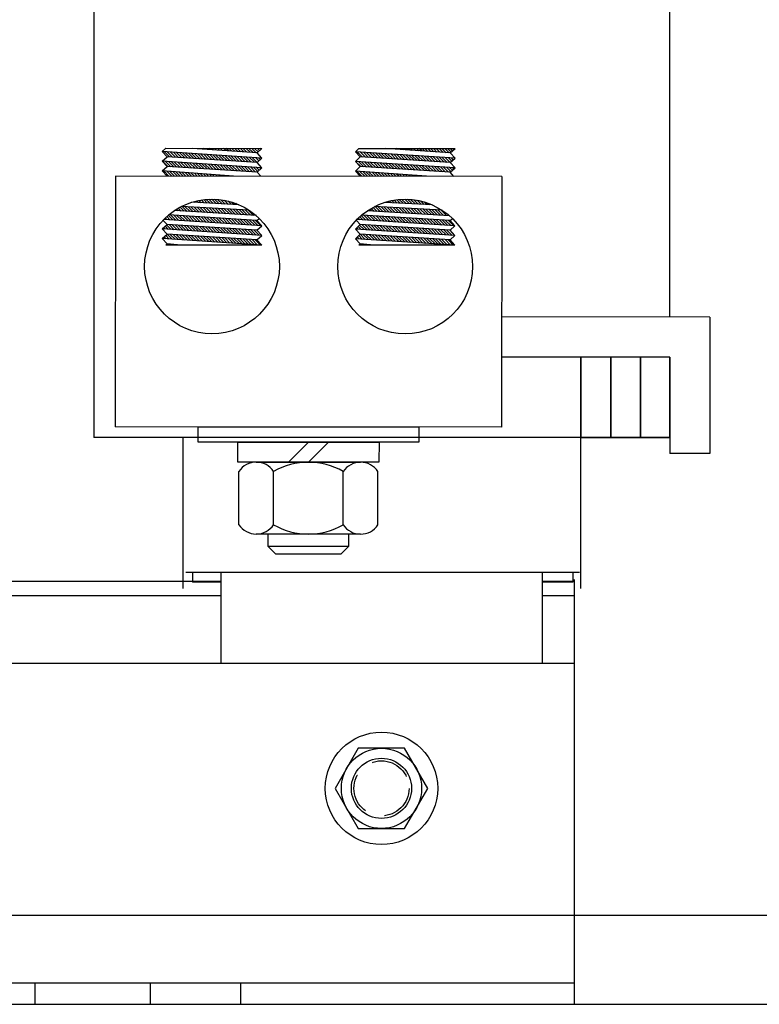
# Model space of a CAD drawing. Extents: x 33 to 189, y 11 to 107.
# Drawn here: x 59 to 63, y 26 to 32 of the extents above; entities that cross this region are included whole.
import ezdxf

# ---------------------------------------------------------------- set-up
doc = ezdxf.new("R2010")
doc.units = 0
doc.header["$MEASUREMENT"] = 0
doc.linetypes.add('HIDDEN', pattern=[0.375, 0.25, -0.125])
doc.layers.get('0').update_dxf_attribs({"linetype": 'CONTINUOUS'})
for name, color, linetype in [('ANGLE', 7, 'CONTINUOUS'), ('CAB', 7, 'CONTINUOUS'), ('HIDDEN-1', 7, 'HIDDEN'), ('HW-OBJ', 7, 'CONTINUOUS'), ('KLR', 7, 'CONTINUOUS'), ('TERMINAL', 7, 'CONTINUOUS'), ('UNISTRUT', 7, 'CONTINUOUS'), ('WINGAP', 7, 'CONTINUOUS')]:
    doc.layers.add(name, color=color, linetype=linetype)

msp = doc.modelspace()

# ---------------------------------------------------------------- linework, layer by layer
for p, q in [((58.9844, 33.7124), (58.9844, 29.7124)), ((58.9844, 33.7124), (58.9844, 29.7124)), ((62.5704, 30.4624), (62.5704, 33.7124)), ((59.4098, 31.4328), (59.4398, 31.4602)), ((59.4099, 31.493), (59.4317, 31.513)), ((60.0298, 31.4523), (59.4099, 31.493)), ((59.4398, 31.4602), (59.4099, 31.493)), ((59.4551, 31.4593), (59.4222, 31.4922)), ((59.4317, 31.513), (60.0299, 31.5125)), ((59.9998, 31.4248), (59.4398, 31.4602)), ((59.4739, 31.4581), (59.4411, 31.4909)), ((59.4928, 31.4569), (59.46, 31.4897)), ((59.5116, 31.4557), (59.4789, 31.4885)), ((59.5305, 31.4545), (59.4978, 31.4872)), ((59.5494, 31.4533), (59.5167, 31.486)), ((59.5682, 31.4521), (59.5356, 31.4847)), ((59.5871, 31.4509), (59.5545, 31.4835)), ((59.6059, 31.4497), (59.5734, 31.4823)), ((59.6248, 31.4485), (59.5923, 31.481)), ((59.9999, 31.485), (59.5948, 31.5128)), ((59.596, 31.5128), (59.5959, 31.5128)), ((59.6436, 31.4473), (59.6113, 31.4798)), ((59.6149, 31.5115), (59.6136, 31.5128)), ((59.6625, 31.4462), (59.6302, 31.4785)), ((59.6339, 31.5102), (59.6313, 31.5128)), ((59.6529, 31.5089), (59.6489, 31.5128)), ((59.6813, 31.445), (59.6491, 31.4773)), ((59.6718, 31.5076), (59.6666, 31.5128)), ((59.7002, 31.4438), (59.668, 31.476)), ((59.6908, 31.5063), (59.6843, 31.5128)), ((59.719, 31.4426), (59.6869, 31.4748)), ((59.7098, 31.505), (59.702, 31.5128)), ((59.7379, 31.4414), (59.7058, 31.4736)), ((59.7287, 31.5037), (59.7196, 31.5127)), ((59.7568, 31.4402), (59.7247, 31.4723)), ((59.7477, 31.5023), (59.7373, 31.5127)), ((59.7756, 31.439), (59.7436, 31.4711)), ((59.7667, 31.501), (59.755, 31.5127)), ((59.7945, 31.4378), (59.7625, 31.4698)), ((59.7856, 31.4997), (59.7727, 31.5127)), ((59.8133, 31.4366), (59.7814, 31.4686)), ((59.8046, 31.4984), (59.7904, 31.5127)), ((59.8322, 31.4354), (59.8003, 31.4674)), ((59.8235, 31.4971), (59.808, 31.5127)), ((59.851, 31.4342), (59.8192, 31.4661)), ((59.8425, 31.4958), (59.8257, 31.5127)), ((59.8699, 31.433), (59.8381, 31.4649)), ((59.8615, 31.4945), (59.8434, 31.5127)), ((59.8887, 31.4318), (59.857, 31.4636)), ((59.8804, 31.4932), (59.8611, 31.5126)), ((59.9076, 31.4306), (59.8759, 31.4624)), ((59.8994, 31.4919), (59.8787, 31.5126)), ((59.9265, 31.4295), (59.8948, 31.4612)), ((59.9184, 31.4906), (59.8964, 31.5126)), ((59.9453, 31.4283), (59.9137, 31.4599)), ((59.9373, 31.4893), (59.9141, 31.5126)), ((59.9563, 31.488), (59.9318, 31.5126)), ((59.9642, 31.4271), (59.9326, 31.4587)), ((59.9753, 31.4867), (59.9494, 31.5126)), ((59.9942, 31.4854), (59.9671, 31.5126)), ((60.0063, 31.491), (59.9848, 31.5125)), ((59.9999, 31.485), (60.0299, 31.5125)), ((60.0298, 31.4523), (59.9999, 31.485)), ((60.0156, 31.4994), (60.0025, 31.5125)), ((60.0248, 31.5079), (60.0202, 31.5125)), ((60.6129, 31.4319), (60.6429, 31.4593)), ((60.613, 31.4921), (60.6348, 31.5121)), ((60.6429, 31.4593), (60.613, 31.4921)), ((61.2329, 31.4514), (60.613, 31.4921)), ((60.6571, 31.4584), (60.6242, 31.4913)), ((60.6348, 31.5121), (61.233, 31.5116)), ((61.2029, 31.4239), (60.6429, 31.4593)), ((60.6759, 31.4572), (60.6431, 31.4901)), ((60.6948, 31.456), (60.662, 31.4889)), ((60.7137, 31.4549), (60.6809, 31.4876)), ((60.7325, 31.4537), (60.6998, 31.4864)), ((60.7514, 31.4525), (60.7187, 31.4851)), ((60.7702, 31.4513), (60.7376, 31.4839)), ((60.7891, 31.4501), (60.7566, 31.4827)), ((60.8079, 31.4489), (60.7755, 31.4814)), ((60.8268, 31.4477), (60.7944, 31.4802)), ((61.203, 31.4841), (60.7979, 31.5119)), ((60.798, 31.5119), (60.798, 31.5119)), ((60.8456, 31.4465), (60.8133, 31.4789)), ((60.8169, 31.5106), (60.8157, 31.5119)), ((60.8645, 31.4453), (60.8322, 31.4777)), ((60.8359, 31.5093), (60.8333, 31.5119)), ((60.8549, 31.508), (60.851, 31.5119)), ((60.8834, 31.4441), (60.8511, 31.4765)), ((60.8738, 31.5067), (60.8687, 31.5119)), ((60.9022, 31.4429), (60.87, 31.4752)), ((60.8928, 31.5054), (60.8864, 31.5119)), ((60.9211, 31.4417), (60.8889, 31.474)), ((60.9118, 31.5041), (60.904, 31.5119)), ((60.9399, 31.4405), (60.9078, 31.4727)), ((60.9307, 31.5028), (60.9217, 31.5118)), ((60.9588, 31.4393), (60.9267, 31.4715)), ((60.9497, 31.5015), (60.9394, 31.5118)), ((60.9776, 31.4382), (60.9456, 31.4702)), ((60.9687, 31.5002), (60.9571, 31.5118)), ((60.9965, 31.437), (60.9645, 31.469)), ((60.9876, 31.4989), (60.9748, 31.5118)), ((61.0153, 31.4358), (60.9834, 31.4678)), ((61.0066, 31.4976), (60.9924, 31.5118)), ((61.0342, 31.4346), (61.0023, 31.4665)), ((61.0255, 31.4963), (61.0101, 31.5118)), ((61.053, 31.4334), (61.0212, 31.4653)), ((61.0445, 31.495), (61.0278, 31.5118)), ((61.0719, 31.4322), (61.0401, 31.464)), ((61.0635, 31.4937), (61.0455, 31.5117)), ((61.0908, 31.431), (61.059, 31.4628)), ((61.0824, 31.4924), (61.0631, 31.5117)), ((61.1096, 31.4298), (61.0779, 31.4616)), ((61.1014, 31.4911), (61.0808, 31.5117)), ((61.1285, 31.4286), (61.0968, 31.4603)), ((61.1204, 31.4898), (61.0985, 31.5117)), ((61.1473, 31.4274), (61.1157, 31.4591)), ((61.1393, 31.4885), (61.1162, 31.5117)), ((61.1583, 31.4872), (61.1339, 31.5117)), ((61.1773, 31.4859), (61.1515, 31.5117)), ((61.1962, 31.4846), (61.1692, 31.5117)), ((61.2089, 31.4896), (61.1869, 31.5116)), ((61.203, 31.4841), (61.233, 31.5116)), ((61.2329, 31.4514), (61.203, 31.4841)), ((61.2181, 31.498), (61.2046, 31.5116)), ((61.2274, 31.5065), (61.2222, 31.5116)), ((60.0298, 31.3921), (59.4098, 31.4328)), ((59.4398, 31.4), (59.4098, 31.4328)), ((59.4098, 31.3725), (59.4398, 31.4)), ((59.4439, 31.3998), (59.411, 31.4327)), ((59.4627, 31.3986), (59.4299, 31.4315)), ((59.9998, 31.3646), (59.4398, 31.4)), ((59.4816, 31.3974), (59.4488, 31.4302)), ((59.5004, 31.3962), (59.4677, 31.429)), ((59.5193, 31.395), (59.4866, 31.4277)), ((59.5381, 31.3938), (59.5055, 31.4265)), ((59.557, 31.3926), (59.5244, 31.4252)), ((59.5758, 31.3914), (59.5433, 31.424)), ((59.5947, 31.3902), (59.5622, 31.4228)), ((59.6135, 31.389), (59.5811, 31.4215)), ((59.6324, 31.3878), (59.6, 31.4203)), ((59.6513, 31.3866), (59.6189, 31.419)), ((59.6701, 31.3854), (59.6378, 31.4178)), ((59.689, 31.3842), (59.6567, 31.4166)), ((59.7078, 31.3831), (59.6756, 31.4153)), ((59.7267, 31.3819), (59.6945, 31.4141)), ((59.7455, 31.3807), (59.7134, 31.4128)), ((59.7644, 31.3795), (59.7323, 31.4116)), ((59.7832, 31.3783), (59.7512, 31.4103)), ((59.8021, 31.3771), (59.7701, 31.4091)), ((59.821, 31.3759), (59.789, 31.4079)), ((59.8398, 31.3747), (59.8079, 31.4066)), ((59.8587, 31.3735), (59.8268, 31.4054)), ((59.8775, 31.3723), (59.8457, 31.4041)), ((59.8964, 31.3711), (59.8647, 31.4029)), ((59.9152, 31.3699), (59.8836, 31.4017)), ((59.9341, 31.3687), (59.9025, 31.4004)), ((59.9529, 31.3675), (59.9214, 31.3992)), ((59.9718, 31.3664), (59.9403, 31.3979)), ((59.983, 31.4259), (59.9515, 31.4574)), ((60.0008, 31.4257), (59.9704, 31.4562)), ((60.0101, 31.4342), (59.9893, 31.4549)), ((59.9998, 31.4248), (60.0298, 31.4523)), ((60.0298, 31.3921), (59.9998, 31.4248)), ((60.0193, 31.4426), (60.0082, 31.4537)), ((60.0285, 31.4511), (60.0271, 31.4525)), ((60.6429, 31.3991), (60.6129, 31.4319)), ((61.2329, 31.3911), (60.6129, 31.4319)), ((60.6129, 31.3716), (60.6429, 31.3991)), ((60.6459, 31.3989), (60.613, 31.4319)), ((60.6647, 31.3977), (60.6319, 31.4306)), ((61.2029, 31.3637), (60.6429, 31.3991)), ((60.6836, 31.3965), (60.6508, 31.4294)), ((60.7024, 31.3953), (60.6697, 31.4281)), ((60.7213, 31.3941), (60.6886, 31.4269)), ((60.7401, 31.3929), (60.7075, 31.4256)), ((60.759, 31.3918), (60.7264, 31.4244)), ((60.7779, 31.3906), (60.7453, 31.4232)), ((60.7967, 31.3894), (60.7642, 31.4219)), ((60.8156, 31.3882), (60.7831, 31.4207)), ((60.8344, 31.387), (60.802, 31.4194)), ((60.8533, 31.3858), (60.8209, 31.4182)), ((60.8721, 31.3846), (60.8398, 31.417)), ((60.891, 31.3834), (60.8587, 31.4157)), ((60.9098, 31.3822), (60.8776, 31.4145)), ((60.9287, 31.381), (60.8965, 31.4132)), ((60.9475, 31.3798), (60.9154, 31.412)), ((60.9664, 31.3786), (60.9343, 31.4108)), ((60.9853, 31.3774), (60.9532, 31.4095)), ((61.0041, 31.3762), (60.9721, 31.4083)), ((61.023, 31.3751), (60.991, 31.407)), ((61.0418, 31.3739), (61.01, 31.4058)), ((61.0607, 31.3727), (61.0289, 31.4045)), ((61.0795, 31.3715), (61.0478, 31.4033)), ((61.0984, 31.3703), (61.0667, 31.4021)), ((61.1172, 31.3691), (61.0856, 31.4008)), ((61.1361, 31.3679), (61.1045, 31.3996)), ((61.155, 31.3667), (61.1234, 31.3983)), ((61.1662, 31.4262), (61.1346, 31.4578)), ((61.1738, 31.3655), (61.1423, 31.3971)), ((61.185, 31.425), (61.1535, 31.4566)), ((61.2034, 31.4243), (61.1724, 31.4553)), ((61.2126, 31.4328), (61.1913, 31.4541)), ((61.2029, 31.4239), (61.2329, 31.4514)), ((61.2329, 31.3911), (61.2029, 31.4239)), ((61.2218, 31.4412), (61.2102, 31.4529)), ((61.2311, 31.4497), (61.2291, 31.4516)), ((59.1182, 31.34), (59.117, 29.778)), ((61.5244, 31.3382), (59.1182, 31.34)), ((59.4397, 31.3398), (59.4098, 31.3725)), ((59.853, 31.3395), (59.4098, 31.3725)), ((59.4507, 31.3398), (59.4187, 31.3719)), ((59.4684, 31.3398), (59.4378, 31.3705)), ((59.4861, 31.3397), (59.4569, 31.369)), ((59.5038, 31.3397), (59.476, 31.3676)), ((59.5215, 31.3397), (59.495, 31.3662)), ((59.5391, 31.3397), (59.5141, 31.3648)), ((59.5568, 31.3397), (59.5332, 31.3633)), ((59.5745, 31.3397), (59.5523, 31.3619)), ((59.5922, 31.3397), (59.5714, 31.3605)), ((59.6098, 31.3396), (59.5905, 31.3591)), ((59.6275, 31.3396), (59.6096, 31.3576)), ((59.6452, 31.3396), (59.6286, 31.3562)), ((59.6629, 31.3396), (59.6477, 31.3548)), ((59.6806, 31.3396), (59.6668, 31.3534)), ((59.6982, 31.3396), (59.6859, 31.3519)), ((59.7159, 31.3396), (59.705, 31.3505)), ((59.7336, 31.3396), (59.7241, 31.3491)), ((59.7513, 31.3395), (59.7432, 31.3477)), ((59.7689, 31.3395), (59.7622, 31.3462)), ((59.7866, 31.3395), (59.7813, 31.3448)), ((59.8043, 31.3395), (59.8004, 31.3434)), ((59.822, 31.3395), (59.8195, 31.342)), ((59.8397, 31.3395), (59.8386, 31.3405)), ((59.9907, 31.3652), (59.9592, 31.3967)), ((60.0045, 31.369), (59.9781, 31.3955)), ((60.0138, 31.3774), (59.997, 31.3942)), ((59.9998, 31.3646), (60.0298, 31.3921)), ((60.0229, 31.3393), (59.9998, 31.3646)), ((60.023, 31.3858), (60.0159, 31.393)), ((60.6428, 31.3389), (60.6129, 31.3716)), ((61.0561, 31.3386), (60.6129, 31.3716)), ((60.6528, 31.3389), (60.6207, 31.371)), ((60.6705, 31.3388), (60.6398, 31.3696)), ((60.6882, 31.3388), (60.6589, 31.3682)), ((60.7059, 31.3388), (60.678, 31.3668)), ((60.7235, 31.3388), (60.697, 31.3653)), ((60.7412, 31.3388), (60.7161, 31.3639)), ((60.7589, 31.3388), (60.7352, 31.3625)), ((60.7766, 31.3388), (60.7543, 31.3611)), ((60.7943, 31.3388), (60.7734, 31.3597)), ((60.8119, 31.3387), (60.7925, 31.3582)), ((60.8296, 31.3387), (60.8116, 31.3568)), ((60.8473, 31.3387), (60.8306, 31.3554)), ((60.865, 31.3387), (60.8497, 31.354)), ((60.8826, 31.3387), (60.8688, 31.3525)), ((60.9003, 31.3387), (60.8879, 31.3511)), ((60.918, 31.3387), (60.907, 31.3497)), ((60.9357, 31.3386), (60.9261, 31.3483)), ((60.9534, 31.3386), (60.9452, 31.3468)), ((60.971, 31.3386), (60.9642, 31.3454)), ((60.9887, 31.3386), (60.9833, 31.344)), ((61.0064, 31.3386), (61.0024, 31.3426)), ((61.0241, 31.3386), (61.0215, 31.3411)), ((61.0417, 31.3386), (61.0406, 31.3397)), ((61.1927, 31.3643), (61.1612, 31.3959)), ((61.2071, 31.3676), (61.1801, 31.3946)), ((61.2163, 31.376), (61.199, 31.3934)), ((61.2029, 31.3637), (61.2329, 31.3911)), ((61.226, 31.3384), (61.2029, 31.3637)), ((61.2256, 31.3844), (61.2179, 31.3921)), ((61.5244, 31.3382), (61.5232, 29.7762)), ((59.8872, 31.1616), (59.5937, 31.1773)), ((59.5954, 31.1773), (59.5949, 31.1777)), ((59.614, 31.1763), (59.6086, 31.1817)), ((59.6327, 31.1752), (59.6226, 31.1853)), ((59.6514, 31.1742), (59.6371, 31.1885)), ((59.67, 31.1732), (59.6521, 31.1912)), ((59.6887, 31.1722), (59.6676, 31.1934)), ((59.7074, 31.1712), (59.6836, 31.1951)), ((59.726, 31.1702), (59.7001, 31.1962)), ((59.7447, 31.1692), (59.7174, 31.1966)), ((59.7634, 31.1682), (59.7353, 31.1963)), ((59.782, 31.1672), (59.7541, 31.1951)), ((59.8007, 31.1662), (59.7739, 31.193)), ((59.8194, 31.1652), (59.7949, 31.1897)), ((59.838, 31.1642), (59.8173, 31.185)), ((59.8567, 31.1632), (59.8415, 31.1784)), ((59.8754, 31.1622), (59.8683, 31.1692)), ((61.0901, 31.1607), (60.7969, 31.1765)), ((60.7973, 31.1764), (60.7972, 31.1766)), ((60.816, 31.1754), (60.8109, 31.1806)), ((60.8347, 31.1744), (60.8249, 31.1842)), ((60.8533, 31.1734), (60.8394, 31.1874)), ((60.872, 31.1724), (60.8543, 31.1901)), ((60.8907, 31.1714), (60.8698, 31.1924)), ((60.9093, 31.1704), (60.8857, 31.1941)), ((60.928, 31.1694), (60.9023, 31.1952)), ((60.9467, 31.1684), (60.9195, 31.1957)), ((60.9653, 31.1674), (60.9374, 31.1954)), ((60.984, 31.1664), (60.9561, 31.1943)), ((61.0027, 31.1654), (60.9758, 31.1923)), ((61.0213, 31.1644), (60.9967, 31.1891)), ((61.04, 31.1634), (61.019, 31.1844)), ((61.0587, 31.1624), (61.0431, 31.1779)), ((61.0773, 31.1614), (61.0698, 31.1689)), ((59.476, 31.0668), (59.4468, 31.096)), ((59.9995, 31.0634), (59.4491, 31.098)), ((59.4949, 31.0656), (59.4634, 31.0971)), ((59.5138, 31.0643), (59.4823, 31.0959)), ((59.9958, 31.0939), (59.4848, 31.1249)), ((59.4889, 31.1247), (59.4871, 31.1265)), ((59.5077, 31.1235), (59.4979, 31.1334)), ((59.5327, 31.0631), (59.5011, 31.0947)), ((59.5265, 31.1224), (59.5089, 31.14)), ((59.5516, 31.0619), (59.52, 31.0935)), ((59.5453, 31.1212), (59.5202, 31.1463)), ((59.9489, 31.1282), (59.5287, 31.1508)), ((59.5641, 31.1201), (59.5337, 31.1505)), ((59.5705, 31.0606), (59.5388, 31.0924)), ((59.5829, 31.119), (59.5524, 31.1495)), ((59.5894, 31.0594), (59.5576, 31.0912)), ((59.6017, 31.1178), (59.5711, 31.1485)), ((59.6205, 31.1167), (59.5897, 31.1475)), ((59.6393, 31.1155), (59.6084, 31.1465)), ((59.6581, 31.1144), (59.6271, 31.1455)), ((59.6769, 31.1132), (59.6457, 31.1445)), ((59.6957, 31.1121), (59.6644, 31.1435)), ((59.7145, 31.111), (59.6831, 31.1425)), ((59.7333, 31.1098), (59.7017, 31.1415)), ((59.7521, 31.1087), (59.7204, 31.1405)), ((59.771, 31.1075), (59.7391, 31.1395)), ((59.7898, 31.1064), (59.7577, 31.1385)), ((59.8086, 31.1053), (59.7764, 31.1375)), ((59.8274, 31.1041), (59.7951, 31.1365)), ((59.8462, 31.103), (59.8137, 31.1355)), ((59.865, 31.1018), (59.8324, 31.1345)), ((59.8838, 31.1007), (59.8511, 31.1335)), ((59.9026, 31.0995), (59.8697, 31.1325)), ((59.9214, 31.0984), (59.8884, 31.1314)), ((59.9402, 31.0973), (59.9071, 31.1304)), ((59.959, 31.0961), (59.9257, 31.1294)), ((59.9778, 31.095), (59.9444, 31.1284)), ((60.678, 31.066), (60.6494, 31.0947)), ((61.2026, 31.0625), (60.652, 31.0971)), ((60.6969, 31.0647), (60.6654, 31.0963)), ((60.7158, 31.0635), (60.6842, 31.0951)), ((61.1976, 31.0931), (60.6879, 31.124)), ((60.6909, 31.1238), (60.6896, 31.1251)), ((60.7097, 31.1227), (60.7003, 31.1321)), ((60.7347, 31.0623), (60.7031, 31.0939)), ((60.7285, 31.1216), (60.7114, 31.1387)), ((60.7536, 31.061), (60.7219, 31.0927)), ((60.7473, 31.1204), (60.7227, 31.1451)), ((61.1519, 31.1273), (60.7319, 31.1499)), ((60.7661, 31.1193), (60.7357, 31.1497)), ((60.7725, 31.0598), (60.7408, 31.0915)), ((60.7849, 31.1181), (60.7544, 31.1487)), ((60.8037, 31.117), (60.773, 31.1477)), ((60.8225, 31.1159), (60.7917, 31.1467)), ((60.8413, 31.1147), (60.8104, 31.1457)), ((60.8601, 31.1136), (60.829, 31.1447)), ((60.8789, 31.1124), (60.8477, 31.1437)), ((60.8977, 31.1113), (60.8664, 31.1427)), ((60.9165, 31.1102), (60.885, 31.1417)), ((60.9353, 31.109), (60.9037, 31.1407)), ((60.9541, 31.1079), (60.9224, 31.1397)), ((60.9729, 31.1067), (60.941, 31.1387)), ((60.9917, 31.1056), (60.9597, 31.1377)), ((61.0105, 31.1044), (60.9784, 31.1367)), ((61.0293, 31.1033), (60.997, 31.1357)), ((61.0481, 31.1022), (61.0157, 31.1347)), ((61.067, 31.101), (61.0344, 31.1337)), ((61.0858, 31.0999), (61.053, 31.1327)), ((61.1046, 31.0987), (61.0717, 31.1316)), ((61.1234, 31.0976), (61.0904, 31.1306)), ((61.1422, 31.0965), (61.109, 31.1296)), ((61.161, 31.0953), (61.1277, 31.1286)), ((61.1798, 31.0942), (61.1464, 31.1276)), ((59.4095, 31.0112), (59.4395, 31.0386)), ((59.4395, 31.0386), (59.416, 31.0643)), ((60.0295, 31.0307), (59.4195, 31.0705)), ((59.4382, 31.0693), (59.4283, 31.0792)), ((59.4645, 31.0076), (59.4364, 31.0357)), ((59.4571, 31.068), (59.4374, 31.0878)), ((59.9995, 31.0032), (59.4395, 31.0386)), ((59.4834, 31.0063), (59.4519, 31.0378)), ((59.5023, 31.0051), (59.4708, 31.0367)), ((59.5212, 31.0038), (59.4896, 31.0355)), ((59.5401, 31.0026), (59.5085, 31.0343)), ((59.559, 31.0013), (59.5273, 31.0331)), ((59.5779, 31.0001), (59.5462, 31.0319)), ((59.5968, 30.9989), (59.5651, 31.0307)), ((59.6083, 31.0582), (59.5765, 31.09)), ((59.6157, 30.9976), (59.5839, 31.0295)), ((59.6272, 31.0569), (59.5953, 31.0888)), ((59.6461, 31.0557), (59.6142, 31.0876)), ((59.665, 31.0545), (59.633, 31.0865)), ((59.6839, 31.0532), (59.6519, 31.0853)), ((59.7028, 31.052), (59.6707, 31.0841)), ((59.7217, 31.0508), (59.6896, 31.0829)), ((59.7406, 31.0495), (59.7084, 31.0817)), ((59.7594, 31.0483), (59.7273, 31.0805)), ((59.7783, 31.0471), (59.7461, 31.0794)), ((59.7972, 31.0458), (59.7649, 31.0782)), ((59.8161, 31.0446), (59.7838, 31.077)), ((59.835, 31.0434), (59.8026, 31.0758)), ((59.8539, 31.0421), (59.8215, 31.0746)), ((59.8728, 31.0409), (59.8403, 31.0734)), ((59.8917, 31.0397), (59.8592, 31.0723)), ((59.9106, 31.0384), (59.878, 31.0711)), ((59.9295, 31.0372), (59.8969, 31.0699)), ((59.9484, 31.036), (59.9157, 31.0687)), ((59.9673, 31.0347), (59.9346, 31.0675)), ((59.9862, 31.0335), (59.9534, 31.0663)), ((60.0051, 31.0323), (59.9722, 31.0652)), ((60.024, 31.031), (59.9911, 31.064)), ((59.9995, 31.0634), (60.014, 31.0766)), ((60.0295, 31.0307), (59.9995, 31.0634)), ((59.9995, 31.0032), (60.0295, 31.0307)), ((60.6126, 31.0103), (60.6426, 31.0377)), ((60.6426, 31.0377), (60.6185, 31.0641)), ((61.2326, 31.0298), (60.6233, 31.0695)), ((60.6402, 31.0684), (60.6309, 31.0778)), ((60.6665, 31.0067), (60.6389, 31.0343)), ((60.6591, 31.0672), (60.64, 31.0864)), ((61.2026, 31.0023), (60.6426, 31.0377)), ((60.6854, 31.0055), (60.6539, 31.037)), ((60.7043, 31.0042), (60.6728, 31.0358)), ((60.7232, 31.003), (60.6916, 31.0346)), ((60.7421, 31.0017), (60.7105, 31.0334)), ((60.761, 31.0005), (60.7294, 31.0322)), ((60.7799, 30.9993), (60.7482, 31.031)), ((60.7914, 31.0586), (60.7596, 31.0904)), ((60.7988, 30.998), (60.7671, 31.0299)), ((60.8103, 31.0573), (60.7785, 31.0892)), ((60.8292, 31.0561), (60.7973, 31.088)), ((60.8481, 31.0549), (60.8162, 31.0868)), ((60.867, 31.0536), (60.835, 31.0856)), ((60.8859, 31.0524), (60.8539, 31.0844)), ((60.9048, 31.0512), (60.8727, 31.0833)), ((60.9237, 31.0499), (60.8916, 31.0821)), ((60.9425, 31.0487), (60.9104, 31.0809)), ((60.9614, 31.0475), (60.9293, 31.0797)), ((60.9803, 31.0462), (60.9481, 31.0785)), ((60.9992, 31.045), (60.9669, 31.0773)), ((61.0181, 31.0438), (60.9858, 31.0762)), ((61.037, 31.0425), (61.0046, 31.075)), ((61.0559, 31.0413), (61.0235, 31.0738)), ((61.0748, 31.0401), (61.0423, 31.0726)), ((61.0937, 31.0388), (61.0612, 31.0714)), ((61.1126, 31.0376), (61.08, 31.0702)), ((61.1315, 31.0364), (61.0989, 31.0691)), ((61.1504, 31.0351), (61.1177, 31.0679)), ((61.1693, 31.0339), (61.1366, 31.0667)), ((61.1882, 31.0327), (61.1554, 31.0655)), ((61.2071, 31.0314), (61.1743, 31.0643)), ((61.226, 31.0302), (61.1931, 31.0631)), ((61.2026, 31.0625), (61.2164, 31.0751)), ((61.2326, 31.0298), (61.2026, 31.0625)), ((61.2026, 31.0023), (61.2326, 31.0298)), ((59.4094, 30.9509), (59.4395, 30.9784)), ((60.0295, 30.9705), (59.4095, 31.0112)), ((59.4395, 30.9784), (59.4095, 31.0112)), ((59.4267, 31.01), (59.4179, 31.0189)), ((59.4456, 31.0088), (59.4271, 31.0273)), ((59.4533, 30.9481), (59.4308, 30.9705)), ((59.9994, 30.943), (59.4395, 30.9784)), ((59.9994, 30.943), (59.4395, 30.9784)), ((59.4722, 30.9468), (59.4407, 30.9783)), ((59.4911, 30.9456), (59.4596, 30.9771)), ((59.51, 30.9443), (59.4784, 30.9759)), ((59.5289, 30.9431), (59.4973, 30.9747)), ((59.5478, 30.9419), (59.5161, 30.9736)), ((59.5667, 30.9406), (59.535, 30.9724)), ((59.5856, 30.9394), (59.5538, 30.9712)), ((59.6045, 30.9381), (59.5727, 30.97)), ((59.6234, 30.9369), (59.5915, 30.9688)), ((59.6346, 30.9964), (59.6028, 31.0283)), ((59.6535, 30.9951), (59.6216, 31.0271)), ((59.6724, 30.9939), (59.6405, 31.0259)), ((59.6914, 30.9927), (59.6593, 31.0247)), ((59.7103, 30.9914), (59.6782, 31.0235)), ((59.7292, 30.9902), (59.697, 31.0223)), ((59.7481, 30.9889), (59.7159, 31.0212)), ((59.767, 30.9877), (59.7347, 31.02)), ((59.7859, 30.9864), (59.7536, 31.0188)), ((59.8048, 30.9852), (59.7725, 31.0176)), ((59.8237, 30.984), (59.7913, 31.0164)), ((59.8426, 30.9827), (59.8102, 31.0152)), ((59.8615, 30.9815), (59.829, 31.014)), ((59.8804, 30.9802), (59.8479, 31.0128)), ((59.8993, 30.979), (59.8667, 31.0116)), ((59.9182, 30.9778), (59.8856, 31.0104)), ((59.9371, 30.9765), (59.9044, 31.0092)), ((59.956, 30.9753), (59.9233, 31.008)), ((59.9749, 30.974), (59.9422, 31.0068)), ((59.9938, 30.9728), (59.961, 31.0056)), ((60.0127, 30.9716), (59.9799, 31.0045)), ((60.0074, 30.9946), (59.9987, 31.0033)), ((59.9994, 30.943), (60.0295, 30.9705)), ((60.0295, 30.9705), (59.9995, 31.0032)), ((60.6125, 30.95), (60.6426, 30.9775)), ((60.6426, 30.9775), (60.6126, 31.0103)), ((61.2326, 30.9695), (60.6126, 31.0103)), ((60.6287, 31.0092), (60.6205, 31.0175)), ((60.6476, 31.008), (60.6297, 31.0259)), ((60.6553, 30.9472), (60.6334, 30.9691)), ((61.2025, 30.9421), (60.6426, 30.9775)), ((61.2025, 30.9421), (60.6426, 30.9775)), ((60.6742, 30.946), (60.6427, 30.9775)), ((60.6931, 30.9447), (60.6616, 30.9763)), ((60.712, 30.9435), (60.6804, 30.9751)), ((60.7309, 30.9423), (60.6993, 30.9739)), ((60.7498, 30.941), (60.7181, 30.9727)), ((60.7687, 30.9398), (60.737, 30.9715)), ((60.7876, 30.9385), (60.7558, 30.9703)), ((60.8065, 30.9373), (60.7747, 30.9691)), ((60.8177, 30.9968), (60.7859, 31.0287)), ((60.8254, 30.936), (60.7936, 30.9679)), ((60.8367, 30.9955), (60.8048, 31.0275)), ((60.8556, 30.9943), (60.8236, 31.0263)), ((60.8745, 30.9931), (60.8425, 31.0251)), ((60.8934, 30.9918), (60.8613, 31.0239)), ((60.9123, 30.9906), (60.8802, 31.0227)), ((60.9312, 30.9893), (60.8991, 31.0215)), ((60.9501, 30.9881), (60.9179, 31.0203)), ((60.969, 30.9869), (60.9368, 31.0191)), ((60.9879, 30.9856), (60.9556, 31.0179)), ((61.0068, 30.9844), (60.9745, 31.0167)), ((61.0257, 30.9831), (60.9933, 31.0155)), ((61.0446, 30.9819), (61.0122, 31.0143)), ((61.0635, 30.9806), (61.031, 31.0132)), ((61.0824, 30.9794), (61.0499, 31.012)), ((61.1013, 30.9782), (61.0687, 31.0108)), ((61.1202, 30.9769), (61.0876, 31.0096)), ((61.1391, 30.9757), (61.1065, 31.0084)), ((61.158, 30.9744), (61.1253, 31.0072)), ((61.1769, 30.9732), (61.1442, 31.006)), ((61.1958, 30.972), (61.163, 31.0048)), ((61.2147, 30.9707), (61.1819, 31.0036)), ((61.2216, 30.9815), (61.2007, 31.0024)), ((61.2025, 30.9421), (61.2326, 30.9695)), ((61.2326, 30.9695), (61.2026, 31.0023)), ((60.0294, 30.9102), (59.4094, 30.9509)), ((59.4394, 30.9182), (59.4094, 30.9509)), ((59.4154, 30.9505), (59.4124, 30.9536)), ((59.4343, 30.9493), (59.4216, 30.9621)), ((59.4312, 30.9107), (59.4394, 30.9182)), ((60.0294, 30.9102), (59.4312, 30.9107)), ((59.4376, 30.9107), (59.4346, 30.9137)), ((59.5252, 30.9106), (59.4394, 30.9182)), ((59.4553, 30.9107), (59.4486, 30.9174)), ((59.4729, 30.9106), (59.4679, 30.9157)), ((59.4906, 30.9106), (59.4873, 30.9139)), ((59.5083, 30.9106), (59.5067, 30.9122)), ((59.6423, 30.9356), (59.6104, 30.9676)), ((59.6612, 30.9344), (59.6292, 30.9664)), ((59.6801, 30.9332), (59.6481, 30.9652)), ((59.699, 30.9319), (59.667, 30.964)), ((59.7179, 30.9307), (59.6858, 30.9628)), ((59.7368, 30.9294), (59.7047, 30.9616)), ((59.7557, 30.9282), (59.7235, 30.9604)), ((59.7746, 30.927), (59.7424, 30.9592)), ((59.7935, 30.9257), (59.7612, 30.9581)), ((59.8124, 30.9245), (59.7801, 30.9569)), ((59.8313, 30.9232), (59.7989, 30.9557)), ((59.8502, 30.922), (59.8178, 30.9545)), ((59.8691, 30.9207), (59.8367, 30.9533)), ((59.888, 30.9195), (59.8555, 30.9521)), ((59.9069, 30.9183), (59.8744, 30.9509)), ((59.9258, 30.917), (59.8932, 30.9497)), ((59.9448, 30.9158), (59.9121, 30.9485)), ((59.9637, 30.9145), (59.9309, 30.9473)), ((59.9826, 30.9133), (59.9498, 30.9461)), ((60.0015, 30.9121), (59.9686, 30.9449)), ((60.0204, 30.9108), (59.9875, 30.9437)), ((60.0294, 30.9102), (59.9994, 30.943)), ((60.6425, 30.9173), (60.6125, 30.95)), ((61.2325, 30.9093), (60.6125, 30.95)), ((60.6175, 30.9497), (60.6149, 30.9522)), ((60.6364, 30.9485), (60.6242, 30.9607)), ((60.6343, 30.9098), (60.6425, 30.9173)), ((61.2325, 30.9093), (60.6343, 30.9098)), ((60.6397, 30.9098), (60.6371, 30.9123)), ((60.7283, 30.9097), (60.6425, 30.9173)), ((60.6574, 30.9097), (60.6506, 30.9166)), ((60.675, 30.9097), (60.6699, 30.9148)), ((60.6927, 30.9097), (60.6893, 30.9131)), ((60.7104, 30.9097), (60.7087, 30.9114)), ((60.7281, 30.9097), (60.728, 30.9097)), ((60.8443, 30.9348), (60.8124, 30.9668)), ((60.8632, 30.9336), (60.8313, 30.9656)), ((60.8821, 30.9323), (60.8501, 30.9644)), ((60.901, 30.9311), (60.869, 30.9632)), ((60.9199, 30.9298), (60.8878, 30.962)), ((60.9388, 30.9286), (60.9067, 30.9608)), ((60.9577, 30.9274), (60.9255, 30.9596)), ((60.9766, 30.9261), (60.9444, 30.9584)), ((60.9955, 30.9249), (60.9632, 30.9572)), ((61.0144, 30.9236), (60.9821, 30.956)), ((61.0333, 30.9224), (61.001, 30.9548)), ((61.0522, 30.9212), (61.0198, 30.9536)), ((61.0711, 30.9199), (61.0387, 30.9524)), ((61.0901, 30.9187), (61.0575, 30.9512)), ((61.109, 30.9174), (61.0764, 30.9501)), ((61.1279, 30.9162), (61.0952, 30.9489)), ((61.1468, 30.9149), (61.1141, 30.9477)), ((61.1657, 30.9137), (61.1329, 30.9465)), ((61.1846, 30.9125), (61.1518, 30.9453)), ((61.2035, 30.9112), (61.1707, 30.9441)), ((61.2224, 30.91), (61.1895, 30.9429)), ((61.2325, 30.9093), (61.2025, 30.9421)), ((62.8206, 30.4622), (61.5237, 30.4632)), ((62.8206, 30.4622), (62.82, 29.6122)), ((62.5704, 30.2124), (61.5235, 30.2132)), ((62.0174, 30.2128), (62.0171, 29.7128)), ((62.0174, 29.7124), (62.0174, 30.2124)), ((62.0174, 30.2124), (62.0174, 29.7124)), ((62.5704, 30.2124), (62.0174, 30.2124)), ((62.2024, 30.2127), (62.2021, 29.7127)), ((62.2024, 29.7124), (62.2024, 30.2124)), ((62.2024, 30.2124), (62.2024, 29.7124)), ((62.3874, 30.2125), (62.3871, 29.7125)), ((62.3874, 29.7124), (62.3874, 30.2124)), ((62.3874, 30.2124), (62.3874, 29.7124)), ((62.5704, 30.2124), (62.57, 29.6124)), ((62.5704, 29.7124), (62.5704, 30.2124)), ((61.5232, 29.7762), (59.117, 29.778)), ((62.5704, 29.7124), (58.9844, 29.7124)), ((59.5374, 29.7124), (59.5374, 28.7724)), ((62.0171, 29.7128), (62.5701, 29.7124)), ((62.0174, 29.7124), (62.5704, 29.7124)), ((62.0174, 29.7124), (62.5704, 29.7124)), ((62.0174, 28.7724), (62.0174, 29.7124)), ((62.82, 29.6122), (62.57, 29.6124)), ((62.0074, 28.8719), (59.5574, 28.8719)), ((59.5974, 28.8719), (59.5974, 28.8119)), ((59.7774, 28.3069), (59.7774, 28.8719)), ((61.7774, 28.3069), (61.7774, 28.8719)), ((61.9674, 28.8719), (61.9674, 28.8119)), ((59.7774, 28.8119), (59.5974, 28.8119)), ((61.9674, 28.8119), (61.7774, 28.8119)), ((58.6159, 26.3159), (58.6159, 26.1819)), ((58.6159, 26.3159), (58.6159, 26.1819)), ((58.6159, 26.3159), (58.6159, 26.1819)), ((58.6159, 26.3159), (58.6159, 26.1819)), ((58.6159, 26.3159), (58.6159, 26.1819)), ((58.6159, 26.3159), (58.6159, 26.1819)), ((59.3339, 26.3159), (59.3339, 26.1819)), ((59.3339, 26.3159), (59.3339, 26.1819)), ((59.8959, 26.3159), (59.8959, 26.1819)), ((59.8959, 26.3159), (59.8959, 26.1819))]:
    msp.add_line(p, q)
for centre in [(59.7193, 30.7771), (60.9224, 30.7762)]:
    msp.add_circle(centre, 0.4195)
at = {"layer": 'ANGLE'}
for p, q in [((49.9749, 28.3069), (61.9749, 28.3069)), ((61.9749, 28.3069), (61.9749, 26.1819)), ((61.9749, 28.3069), (61.9749, 26.1819)), ((61.9749, 28.3069), (61.9749, 26.1819)), ((61.9749, 28.3069), (61.9749, 26.1819)), ((49.9749, 26.3159), (61.9749, 26.3159)), ((49.9749, 26.3159), (61.9749, 26.3159)), ((49.9749, 26.3159), (61.9749, 26.3159)), ((49.9749, 26.3159), (61.9749, 26.3159)), ((49.9749, 26.3159), (61.9749, 26.3159)), ((49.9749, 26.3159), (61.9749, 26.3159)), ((49.9749, 26.1819), (61.9749, 26.1819)), ((49.9749, 26.1819), (61.9749, 26.1819)), ((49.9749, 26.1819), (61.9749, 26.1819)), ((49.9749, 26.1819), (61.9749, 26.1819)), ((49.9749, 26.1819), (61.9749, 26.1819)), ((49.9749, 26.1819), (61.9749, 26.1819))]:
    msp.add_line(p, q, dxfattribs=at)
at = {"layer": 'CAB'}
msp.add_line((68.0799, 26.7349), (43.8809, 26.7349), dxfattribs=at)
at = {"layer": 'HIDDEN-1'}
msp.add_circle((60.7749, 27.5269), 0.1715, dxfattribs=at)
msp.add_circle((60.7749, 27.5269), 0.1715, dxfattribs=at)
msp.add_circle((60.7749, 27.5269), 0.1715, dxfattribs=at)
msp.add_circle((60.7749, 27.5269), 0.1715, dxfattribs=at)
msp.add_circle((60.7749, 27.5269), 0.1715, dxfattribs=at)
msp.add_circle((60.7749, 27.5269), 0.1715, dxfattribs=at)
msp.add_circle((60.7749, 27.5269), 0.1715, dxfattribs=at)
msp.add_circle((60.7749, 27.5269), 0.1715, dxfattribs=at)
msp.add_circle((60.7749, 27.5269), 0.1715, dxfattribs=at)
at = {"layer": 'HW-OBJ'}
for p, q in [((59.6325, 29.6839), (59.6326, 29.7776)), ((59.6326, 29.7776), (61.0076, 29.7766)), ((61.0076, 29.7766), (61.0075, 29.6828)), ((61.0075, 29.6828), (59.6325, 29.6839)), ((59.8804, 29.5587), (59.8805, 29.6837)), ((59.8805, 29.6837), (60.7595, 29.683)), ((60.32, 29.6834), (60.1949, 29.5585)), ((60.445, 29.6833), (60.3199, 29.5584)), ((60.7595, 29.683), (60.7594, 29.558)), ((60.7594, 29.558), (59.8804, 29.5587)), ((59.9952, 29.5586), (60.6447, 29.5581)), ((59.8866, 29.1687), (59.8869, 29.5007)), ((60.1031, 29.1685), (60.1034, 29.5005)), ((60.5362, 29.1682), (60.5364, 29.5002)), ((60.7527, 29.168), (60.7529, 29.5)), ((60.6444, 29.1101), (59.9948, 29.1106)), ((60.0695, 29.0327), (60.0696, 29.1106)), ((60.5696, 29.1102), (60.5695, 29.0324)), ((60.5695, 29.0324), (60.0695, 29.0327)), ((60.1167, 28.9855), (60.0695, 29.0327)), ((60.5695, 29.0324), (60.5223, 28.9852)), ((60.5223, 28.9852), (60.1167, 28.9855))]:
    msp.add_line(p, q, dxfattribs=at)
for centre, radius, start, end in [((59.9951, 29.4286), 0.13, 33.58306, 146.3302), ((60.3196, 29.1253), 0.433, 59.95663, 119.95663), ((60.6446, 29.4281), 0.13, 33.58306, 146.3302), ((59.9949, 29.2406), 0.13, 213.58306, 326.3302), ((60.3199, 29.5434), 0.433, 239.95663, 299.95663), ((60.6445, 29.2401), 0.13, 213.58306, 326.3302)]:
    msp.add_arc(centre, radius, start, end, dxfattribs=at)
at = {"layer": 'KLR'}
for p, q in [((60.6306, 27.7769), (60.4863, 27.5269)), ((60.6306, 27.7769), (60.4863, 27.5269)), ((60.9193, 27.7769), (60.6306, 27.7769)), ((60.9193, 27.7769), (60.6306, 27.7769)), ((61.0636, 27.5269), (60.9193, 27.7769)), ((61.0636, 27.5269), (60.9193, 27.7769)), ((60.4863, 27.5269), (60.6306, 27.2769)), ((60.4863, 27.5269), (60.6306, 27.2769)), ((60.9193, 27.2769), (61.0636, 27.5269)), ((60.9193, 27.2769), (61.0636, 27.5269)), ((60.6306, 27.2769), (60.9193, 27.2769)), ((60.6306, 27.2769), (60.9193, 27.2769))]:
    msp.add_line(p, q, dxfattribs=at)
for radius in [0.35, 0.35, 0.25, 0.25, 0.1875, 0.1875]:
    msp.add_circle((60.7749, 27.5269), radius, dxfattribs=at)
at = {"layer": 'TERMINAL'}
for p, q in [((62.8204, 30.4624), (62.8204, 29.6124)), ((62.8204, 30.4624), (62.8204, 29.6124)), ((62.5704, 30.2124), (62.57, 29.6124)), ((62.5704, 30.2124), (62.5704, 29.6124)), ((62.5704, 30.2124), (62.5704, 29.6124)), ((62.5704, 30.2124), (62.5704, 29.6124)), ((62.8204, 29.6124), (62.5704, 29.6124)), ((62.8204, 29.6124), (62.5704, 29.6124))]:
    msp.add_line(p, q, dxfattribs=at)
at = {"layer": 'UNISTRUT'}
msp.add_line((42.4749, 26.1819), (69.4749, 26.1819), dxfattribs=at)
msp.add_line((42.4749, 26.1819), (69.4749, 26.1819), dxfattribs=at)
at = {"layer": 'WINGAP'}
for p, q in [((61.9749, 28.8269), (61.9749, 26.3269)), ((61.9749, 28.8269), (61.9749, 26.3269)), ((56.9774, 28.8169), (59.7774, 28.8169)), ((61.7774, 28.8169), (61.9749, 28.8169)), ((56.9774, 28.7269), (59.7774, 28.7269)), ((61.7774, 28.7269), (61.9749, 28.7269)), ((60.6306, 27.7769), (60.4863, 27.5269)), ((60.6306, 27.7769), (60.4863, 27.5269)), ((60.6306, 27.7769), (60.4863, 27.5269)), ((60.6306, 27.7769), (60.4863, 27.5269)), ((60.6306, 27.7769), (60.4863, 27.5269)), ((60.6306, 27.7769), (60.4863, 27.5269)), ((60.6306, 27.7769), (60.4863, 27.5269)), ((60.6306, 27.7769), (60.4863, 27.5269)), ((60.6306, 27.7769), (60.4863, 27.5269)), ((60.6306, 27.7769), (60.4863, 27.5269)), ((60.6306, 27.7769), (60.4863, 27.5269)), ((60.9193, 27.7769), (60.6306, 27.7769)), ((60.9193, 27.7769), (60.6306, 27.7769)), ((60.9193, 27.7769), (60.6306, 27.7769)), ((60.9193, 27.7769), (60.6306, 27.7769)), ((60.9193, 27.7769), (60.6306, 27.7769)), ((60.9193, 27.7769), (60.6306, 27.7769)), ((60.9193, 27.7769), (60.6306, 27.7769)), ((60.9193, 27.7769), (60.6306, 27.7769)), ((60.9193, 27.7769), (60.6306, 27.7769)), ((60.9193, 27.7769), (60.6306, 27.7769)), ((60.9193, 27.7769), (60.6306, 27.7769)), ((61.0636, 27.5269), (60.9193, 27.7769)), ((61.0636, 27.5269), (60.9193, 27.7769)), ((61.0636, 27.5269), (60.9193, 27.7769)), ((61.0636, 27.5269), (60.9193, 27.7769)), ((61.0636, 27.5269), (60.9193, 27.7769)), ((61.0636, 27.5269), (60.9193, 27.7769)), ((61.0636, 27.5269), (60.9193, 27.7769)), ((61.0636, 27.5269), (60.9193, 27.7769)), ((61.0636, 27.5269), (60.9193, 27.7769)), ((61.0636, 27.5269), (60.9193, 27.7769)), ((61.0636, 27.5269), (60.9193, 27.7769)), ((60.4863, 27.5269), (60.6306, 27.2769)), ((60.4863, 27.5269), (60.6306, 27.2769)), ((60.4863, 27.5269), (60.6306, 27.2769)), ((60.4863, 27.5269), (60.6306, 27.2769)), ((60.4863, 27.5269), (60.6306, 27.2769)), ((60.4863, 27.5269), (60.6306, 27.2769)), ((60.4863, 27.5269), (60.6306, 27.2769)), ((60.4863, 27.5269), (60.6306, 27.2769)), ((60.4863, 27.5269), (60.6306, 27.2769)), ((60.4863, 27.5269), (60.6306, 27.2769)), ((60.4863, 27.5269), (60.6306, 27.2769)), ((60.9193, 27.2769), (61.0636, 27.5269)), ((60.9193, 27.2769), (61.0636, 27.5269)), ((60.9193, 27.2769), (61.0636, 27.5269)), ((60.9193, 27.2769), (61.0636, 27.5269)), ((60.9193, 27.2769), (61.0636, 27.5269)), ((60.9193, 27.2769), (61.0636, 27.5269)), ((60.9193, 27.2769), (61.0636, 27.5269)), ((60.9193, 27.2769), (61.0636, 27.5269)), ((60.9193, 27.2769), (61.0636, 27.5269)), ((60.9193, 27.2769), (61.0636, 27.5269)), ((60.9193, 27.2769), (61.0636, 27.5269)), ((60.6306, 27.2769), (60.9193, 27.2769)), ((60.6306, 27.2769), (60.9193, 27.2769)), ((60.6306, 27.2769), (60.9193, 27.2769)), ((60.6306, 27.2769), (60.9193, 27.2769)), ((60.6306, 27.2769), (60.9193, 27.2769)), ((60.6306, 27.2769), (60.9193, 27.2769)), ((60.6306, 27.2769), (60.9193, 27.2769)), ((60.6306, 27.2769), (60.9193, 27.2769)), ((60.6306, 27.2769), (60.9193, 27.2769)), ((60.6306, 27.2769), (60.9193, 27.2769)), ((60.6306, 27.2769), (60.9193, 27.2769))]:
    msp.add_line(p, q, dxfattribs=at)
for radius in [0.35, 0.35, 0.35, 0.35, 0.35, 0.35, 0.35, 0.35, 0.35, 0.35, 0.35, 0.25, 0.25, 0.25, 0.25, 0.25, 0.25, 0.25, 0.25, 0.25, 0.25, 0.25, 0.1875, 0.1875, 0.1875, 0.1875, 0.1875, 0.1875, 0.1875, 0.1875, 0.1875, 0.1875, 0.1875]:
    msp.add_circle((60.7749, 27.5269), radius, dxfattribs=at)

doc.saveas('drawing.dxf')
